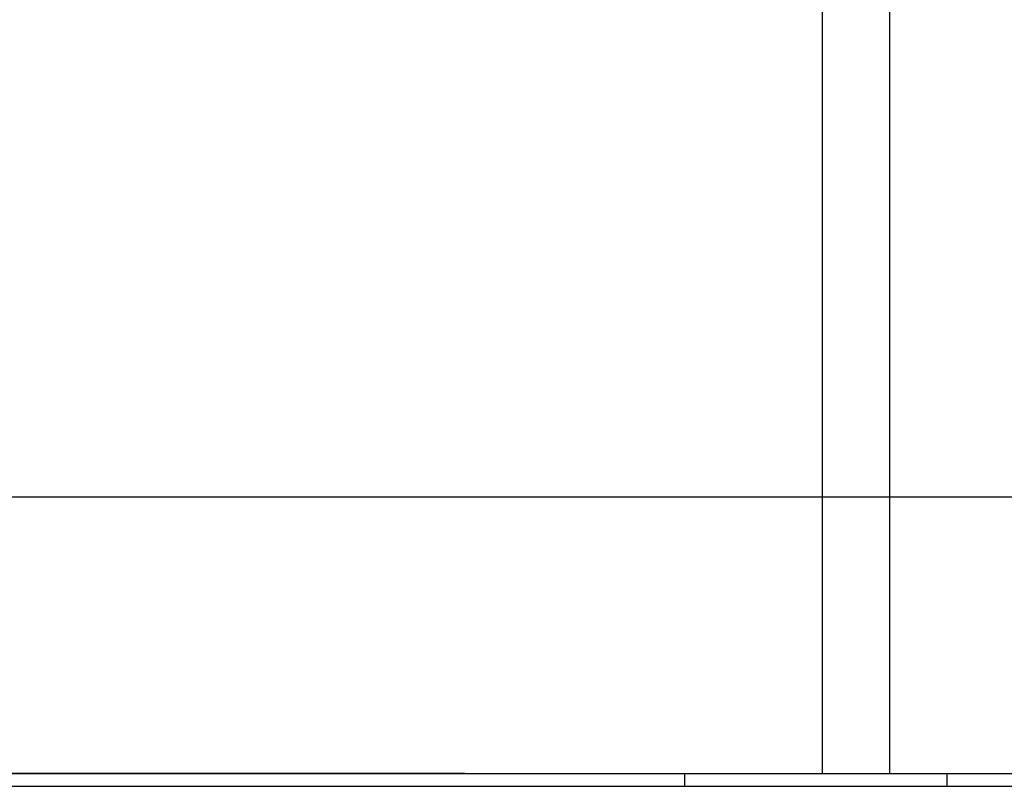
# Model space of a CAD drawing. Units: millimetres. Extents: x 3 to 1137, y -220 to 287.
# Drawn here: x 176 to 191, y 103 to 115 of the extents above; entities that cross this region are included whole.
import ezdxf

# ---------------------------------------------------------------- set-up
doc = ezdxf.new("R2010")
doc.units = ezdxf.units.MM
doc.header["$LTSCALE"] = 23.1
doc.header["$PDMODE"] = 3
doc.header["$PDSIZE"] = 0.3125
doc.layers.get('0').update_dxf_attribs({"linetype": 'CONTINUOUS'})
doc.layers.get('Defpoints').update_dxf_attribs({"linetype": 'CONTINUOUS'})
doc.layers.add('DRIVEN_DIM', color=7, linetype='CONTINUOUS')
doc.dimstyles.new('DIMSTYLE_5', dxfattribs={"dimtxt": 3.5, "dimasz": 3.5, "dimexe": 1, "dimexo": 0, "dimgap": 0.875, "dimtad": 1, "dimdec": 0, "dimlfac": 7.142857, "dimdsep": 46, "dimtxsty": 'Standard', "dimblk": '_FILLED', "dimblk1": '_FILLED', "dimblk2": '_FILLED', "dimcen": 0.09, "dimadec": 0, "dimazin": 0, "dimtp": 4, "dimtm": 4, "dimtfac": 1, "dimtdec": 0, "dimtofl": 0, "dimtmove": 0, "dimatfit": 3, "dimldrblk": '_FILLED', "dimfxl": 1, "dimtolj": 1, "dimarcsym": 0})

# ---------------------------------------------------------------- blocks, each defined once
blk = doc.blocks.new('_FILLED')
at = {"color": 0, "linetype": 'ByBlock'}
blk.add_solid([(0, 0), (-1, 0.1714), (-1, -0.1714)], dxfattribs=at)
blk = doc.blocks.new('*D6')
at = {"layer": 'Defpoints', "color": 0}
for p in [(212.56, 107.848), (168.463, 103.413), (212.56, 103.413)]:
    blk.add_point(p, dxfattribs=at)
at = {"layer": 'DRIVEN_DIM', "color": 0, "linetype": 'Continuous', "lineweight": -2}
for p, q in [((168.463, 103.413), (168.463, 108.848)), ((212.56, 103.413), (212.56, 108.848)), ((171.963, 107.848), (209.06, 107.848))]:
    blk.add_line(p, q, dxfattribs=at)
at = {"layer": 'DRIVEN_DIM', "color": 0, "lineweight": -2, "xscale": 3.5, "yscale": 3.5, "zscale": 3.5, "rotation": 180}
blk.add_blockref('_FILLED', (168.463, 107.848), dxfattribs=at)
at = {"layer": 'DRIVEN_DIM', "color": 0, "lineweight": -2, "xscale": 3.5, "yscale": 3.5, "zscale": 3.5}
blk.add_blockref('_FILLED', (212.56, 107.848), dxfattribs=at)
at = {"layer": 'DRIVEN_DIM', "color": 0, "insert": (200.469, 112.223), "char_height": 3.5, "attachment_point": 2}
blk.add_mtext('\\A1;450', dxfattribs=at)

msp = doc.modelspace()

# ---------------------------------------------------------------- linework, layer by layer
at = {"color": 7, "linetype": 'Continuous'}
for p, q in [((188.60061, 196.33367), (188.60061, 103.60907)), ((188.60572, 103.60907), (188.60572, 196.3288)), ((189.62961, 195.90383), (189.62961, 103.60907)), ((174.41189, 103.60907), (206.61133, 103.60907)), ((177.15048, 103.60908), (175.24041, 103.60921)), ((183.12293, 103.60874), (177.15048, 103.60908)), ((190.51161, 103.60907), (190.51161, 103.41314)), ((174.48587, 103.41314), (186.48766, 103.41314)), ((186.48766, 103.41314), (194.53556, 103.41314))]:
    msp.add_line(p, q, dxfattribs=at)
msp.add_open_spline([(186.48833, 103.60908), (186.48707, 103.60937), (186.48984, 103.60001), (186.48681, 103.59161), (186.48836, 103.56898), (186.48737, 103.53264), (186.48782, 103.47903), (186.48766, 103.43554), (186.48766, 103.41314)], degree=3, knots=[0, 0, 0, 0, 0.01970533, 0.08232499, 0.19008332, 0.33101396, 0.65706411, 1, 1, 1, 1], dxfattribs=at)

# ---------------------------------------------------------------- dimensions: what is measured, and where the dimension line sits
at = {"layer": 'DRIVEN_DIM', "color": 2, "linetype": 'Continuous'}
dim = msp.add_linear_dim(base=(212.56035, 107.8483), p1=(168.46287, 103.41312), p2=(212.56035, 103.41312), text='450', dimstyle='DIMSTYLE_5', dxfattribs=at)
dim.commit()
dim.dimension.update_dxf_attribs({"geometry": '*D6', "text_midpoint": (200.46892, 107.8483), "dimtype": 160})

doc.saveas('drawing.dxf')
